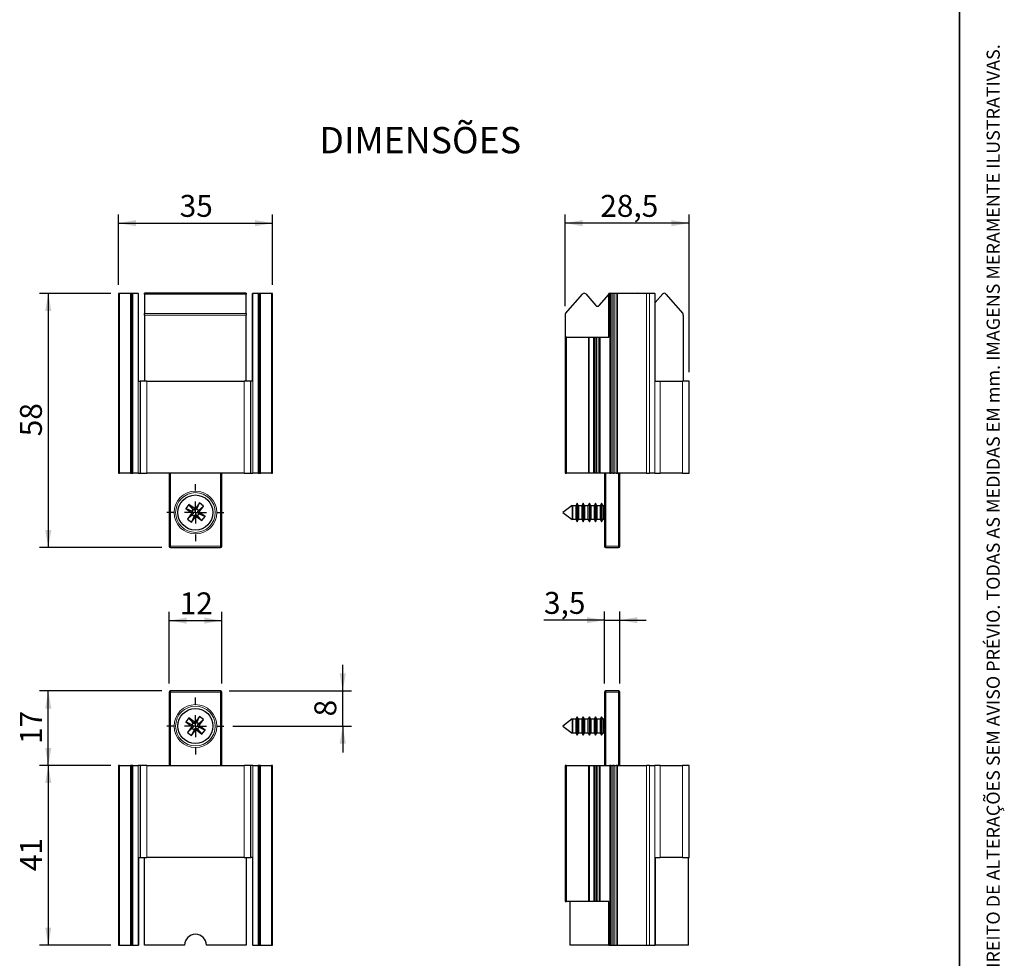
# Model space of a CAD drawing. Units: millimetres. Extents: x 10 to 205, y 4 to 287.
# Drawn here: x 93 to 205, y 68 to 175 of the extents above; entities that cross this region are included whole.
import ezdxf

# ---------------------------------------------------------------- set-up
doc = ezdxf.new("R2010")
doc.units = ezdxf.units.MM
doc.linetypes.add('CENTER', pattern=[10.16, 6.35, -1.27, 1.27, -1.27])
for name, color, linetype in [('CENTRO', 8, 'CENTER'), ('COTAS', 8, 'Continuous'), ('TEXTOS_EM_PORTUGUES', 7, 'Continuous')]:
    doc.layers.add(name, color=color, linetype=linetype)
doc.layers.add('LAYOUT_', color=7, linetype='Continuous', lineweight=35)
doc.styles.add('SLDTEXTSTYLE0', font='TXT', dxfattribs={"width": 0.7})
doc.dimstyles.new('SLDDIMSTYLE0', dxfattribs={"dimtxt": 2.5, "dimasz": 2, "dimexe": 0, "dimexo": 0.0625, "dimtad": 1, "dimdec": 0, "dimlfac": 2, "dimrnd": 1e-09, "dimzin": 12, "dimdsep": 46, "dimtxsty": 'SLDTEXTSTYLE0', "dimsah": 1, "dimcen": 0.09, "dimadec": 0, "dimazin": 3, "dimtfac": 1, "dimtdec": 0, "dimtofl": 0, "dimtmove": 0, "dimatfit": 3, "dimfxl": 1, "dimfrac": 2, "dimtolj": 1, "dimtzin": 12, "dimarcsym": 0})
doc.dimstyles.new('SLDDIMSTYLE1', dxfattribs={"dimtxt": 2.5, "dimasz": 2, "dimexe": 0, "dimexo": 0.0625, "dimtad": 1, "dimdec": 1, "dimlfac": 2, "dimrnd": 1e-09, "dimzin": 12, "dimdsep": 46, "dimtxsty": 'SLDTEXTSTYLE0', "dimsah": 1, "dimcen": 0.09, "dimadec": 0, "dimazin": 3, "dimtfac": 1, "dimtdec": 1, "dimtofl": 0, "dimtmove": 0, "dimatfit": 3, "dimfxl": 1, "dimfrac": 2, "dimtolj": 1, "dimtzin": 12, "dimarcsym": 0})
doc.dimstyles.new('SLDDIMSTYLE2', dxfattribs={"dimtxt": 2.5, "dimasz": 2, "dimexe": 0, "dimexo": 0.0625, "dimtad": 1, "dimdec": 1, "dimlfac": 2, "dimrnd": 1e-09, "dimzin": 12, "dimdsep": 46, "dimtxsty": 'SLDTEXTSTYLE0', "dimsah": 1, "dimcen": 0.09, "dimadec": 0, "dimazin": 3, "dimtfac": 1, "dimtdec": 1, "dimtmove": 0, "dimatfit": 0, "dimfxl": 1, "dimfrac": 2, "dimtolj": 1, "dimtzin": 12, "dimarcsym": 0})

# ---------------------------------------------------------------- blocks, each defined once
blk = doc.blocks.new('_D')
at = {"layer": 'COTAS'}
for p, q in [((103.98, 144.84), (103.98, 152.86)), ((121.58, 144.84), (121.58, 152.86)), ((103.98, 151.86), (121.58, 151.86))]:
    blk.add_line(p, q, dxfattribs=at)
for points in [[(103.98, 151.86), (105.98, 151.51), (105.98, 152.21)], [(121.58, 151.86), (119.58, 152.21), (119.58, 151.51)]]:
    blk.add_solid(points, dxfattribs=at)
at = {"layer": 'COTAS', "insert": (110.97, 155.08), "char_height": 2.5, "attachment_point": 1, "style": 'SLDTEXTSTYLE0'}
blk.add_mtext('35', dxfattribs=at)
blk = doc.blocks.new('_D_1')
at = {"layer": 'COTAS'}
for p, q in [((103.1, 143.84), (94.98, 143.84)), ((95.98, 143.84), (95.98, 114.84)), ((108.93, 114.84), (94.98, 114.84))]:
    blk.add_line(p, q, dxfattribs=at)
for points in [[(95.98, 143.84), (95.63, 141.84), (96.33, 141.84)], [(95.98, 114.84), (96.33, 116.84), (95.63, 116.84)]]:
    blk.add_solid(points, dxfattribs=at)
at = {"layer": 'COTAS', "insert": (92.75, 127.54), "char_height": 2.5, "attachment_point": 1, "rotation": 90, "style": 'SLDTEXTSTYLE0'}
blk.add_mtext('58', dxfattribs=at)
blk = doc.blocks.new('_D_2')
at = {"layer": 'COTAS'}
for p, q in [((109.78, 99.33), (109.78, 107.51)), ((115.78, 99.33), (115.78, 107.51)), ((109.78, 106.51), (115.78, 106.51))]:
    blk.add_line(p, q, dxfattribs=at)
for points in [[(109.78, 106.51), (111.78, 106.16), (111.78, 106.86)], [(115.78, 106.51), (113.78, 106.86), (113.78, 106.16)]]:
    blk.add_solid(points, dxfattribs=at)
at = {"layer": 'COTAS', "insert": (110.97, 109.73), "char_height": 2.5, "attachment_point": 1, "style": 'SLDTEXTSTYLE0'}
blk.add_mtext('12', dxfattribs=at)
blk = doc.blocks.new('_D_3')
at = {"layer": 'COTAS'}
for p, q in [((108.93, 98.48), (94.98, 98.48)), ((95.98, 89.98), (95.98, 98.48)), ((103.1, 89.98), (94.98, 89.98))]:
    blk.add_line(p, q, dxfattribs=at)
for points in [[(95.98, 98.48), (95.63, 96.48), (96.33, 96.48)], [(95.98, 89.98), (96.33, 91.98), (95.63, 91.98)]]:
    blk.add_solid(points, dxfattribs=at)
at = {"layer": 'COTAS', "insert": (92.75, 92.43), "char_height": 2.5, "attachment_point": 1, "rotation": 90, "style": 'SLDTEXTSTYLE0'}
blk.add_mtext('17', dxfattribs=at)
blk = doc.blocks.new('_D_4')
at = {"layer": 'COTAS'}
for p, q in [((129.58, 98.48), (129.58, 101.48)), ((116.63, 98.48), (130.58, 98.48)), ((129.58, 94.48), (129.58, 98.48)), ((117.03, 94.48), (130.58, 94.48)), ((129.58, 94.48), (129.58, 91.48))]:
    blk.add_line(p, q, dxfattribs=at)
for points in [[(129.58, 98.48), (129.93, 100.48), (129.23, 100.48)], [(129.58, 94.48), (129.23, 92.48), (129.93, 92.48)]]:
    blk.add_solid(points, dxfattribs=at)
at = {"layer": 'COTAS', "insert": (126.35, 95.58), "char_height": 2.5, "attachment_point": 1, "rotation": 90, "style": 'SLDTEXTSTYLE0'}
blk.add_mtext('8', dxfattribs=at)
blk = doc.blocks.new('_D_5')
at = {"layer": 'COTAS'}
for p, q in [((103.1, 89.98), (94.98, 89.98)), ((95.98, 89.98), (95.98, 69.48)), ((103.1, 69.48), (94.98, 69.48))]:
    blk.add_line(p, q, dxfattribs=at)
for points in [[(95.98, 89.98), (95.63, 87.98), (96.33, 87.98)], [(95.98, 69.48), (96.33, 71.48), (95.63, 71.48)]]:
    blk.add_solid(points, dxfattribs=at)
at = {"layer": 'COTAS', "insert": (92.75, 77.93), "char_height": 2.5, "attachment_point": 1, "rotation": 90, "style": 'SLDTEXTSTYLE0'}
blk.add_mtext('41', dxfattribs=at)
blk = doc.blocks.new('SW_CENTERMARKSYMBOL_0')
at = {"layer": 'CENTRO', "color": 0}
for p, q in [((0, 2.5), (0, 3.25)), ((0, 0), (0, 1.25)), ((-2.5, 0), (-3.25, 0)), ((0, 0), (-1.25, 0)), ((0, 0), (0, -1.25)), ((0, 0), (1.25, 0)), ((2.5, 0), (3.25, 0)), ((0, -2.5), (0, -3.25))]:
    blk.add_line(p, q, dxfattribs=at)
blk = doc.blocks.new('SW_CENTERMARKSYMBOL_1')
at = {"layer": 'CENTRO', "color": 0}
for p, q in [((0, 2.5), (0, 3.25)), ((0, 0), (0, 1.25)), ((-2.5, 0), (-3.25, 0)), ((0, 0), (-1.25, 0)), ((0, 0), (0, -1.25)), ((0, 0), (1.25, 0)), ((2.5, 0), (3.25, 0)), ((0, -2.5), (0, -3.25))]:
    blk.add_line(p, q, dxfattribs=at)
blk = doc.blocks.new('_D_6')
at = {"layer": 'COTAS'}
for p, q in [((159.45, 99.33), (159.45, 107.56)), ((161.2, 99.33), (161.2, 107.56)), ((159.45, 106.56), (152.55, 106.56)), ((159.45, 106.56), (161.2, 106.56)), ((161.2, 106.56), (164.2, 106.56))]:
    blk.add_line(p, q, dxfattribs=at)
for points in [[(159.45, 106.56), (157.45, 106.91), (157.45, 106.21)], [(161.2, 106.56), (163.2, 106.21), (163.2, 106.91)]]:
    blk.add_solid(points, dxfattribs=at)
at = {"layer": 'COTAS', "insert": (152.55, 109.78), "char_height": 2.5, "attachment_point": 1, "style": 'SLDTEXTSTYLE0'}
blk.add_mtext('3,5', dxfattribs=at)
blk = doc.blocks.new('_D_7')
at = {"layer": 'COTAS'}
for p, q in [((154.95, 142.38), (154.95, 152.86)), ((169.1, 134.84), (169.1, 152.86)), ((169.1, 151.86), (154.95, 151.86))]:
    blk.add_line(p, q, dxfattribs=at)
for points in [[(154.95, 151.86), (156.95, 151.51), (156.95, 152.21)], [(169.1, 151.86), (167.1, 152.21), (167.1, 151.51)]]:
    blk.add_solid(points, dxfattribs=at)
at = {"layer": 'COTAS', "insert": (158.97, 155.08), "char_height": 2.5, "attachment_point": 1, "style": 'SLDTEXTSTYLE0'}
blk.add_mtext('28,5', dxfattribs=at)

msp = doc.modelspace()

# ---------------------------------------------------------------- linework, layer by layer
at = {"color": 7, "linetype": 'Continuous', "lineweight": 25}
for p, q in [((103.976, 143.843), (103.976, 123.343)), ((104.1, 143.843), (103.976, 143.843)), ((105.352, 143.843), (104.1, 143.843)), ((105.476, 143.843), (105.352, 143.843)), ((105.476, 143.843), (105.476, 123.343)), ((105.623, 143.843), (105.476, 143.843)), ((106.227, 143.843), (105.623, 143.843)), ((106.227, 143.843), (106.276, 143.843)), ((106.276, 133.843), (106.276, 143.843)), ((118.576, 143.862), (106.976, 143.862)), ((106.976, 143.775), (106.976, 143.862)), ((118.576, 143.862), (118.576, 143.775)), ((119.276, 133.843), (119.276, 143.843)), ((119.325, 143.843), (119.276, 143.843)), ((119.93, 143.843), (119.325, 143.843)), ((120.076, 143.843), (119.93, 143.843)), ((120.076, 123.343), (120.076, 143.843)), ((120.2, 143.843), (120.076, 143.843)), ((121.452, 143.843), (120.2, 143.843)), ((121.576, 143.843), (121.452, 143.843)), ((121.576, 123.343), (121.576, 143.843)), ((159.951, 138.843), (159.951, 143.843)), ((160.051, 143.843), (159.951, 143.843)), ((160.051, 143.843), (160.051, 123.343)), ((160.201, 143.843), (160.051, 143.843)), ((160.425, 143.843), (160.201, 143.843)), ((160.573, 143.843), (160.425, 143.843)), ((160.794, 143.843), (160.573, 143.843)), ((160.942, 143.843), (160.794, 143.843)), ((164.244, 143.843), (160.942, 143.843)), ((164.598, 143.843), (164.244, 143.843)), ((165.202, 143.843), (164.598, 143.843)), ((165.202, 143.843), (165.256, 143.843)), ((165.256, 133.843), (165.256, 143.843)), ((106.976, 143.775), (106.976, 141.539)), ((118.576, 141.539), (118.576, 143.775)), ((155.012, 141.539), (156.931, 143.775)), ((157.308, 143.777), (158.471, 142.456)), ((158.846, 142.456), (159.951, 143.711)), ((165.256, 142.824), (166.095, 143.777)), ((166.472, 143.775), (168.391, 141.539)), ((106.976, 141.376), (106.976, 141.539)), ((106.976, 141.376), (106.976, 133.843)), ((118.576, 141.539), (118.576, 141.376)), ((118.576, 133.843), (118.576, 141.376)), ((154.951, 141.376), (154.951, 138.843)), ((168.451, 141.376), (168.451, 133.843)), ((154.951, 138.843), (154.951, 123.343)), ((155.101, 138.843), (154.951, 138.843)), ((155.101, 138.843), (157.641, 138.843)), ((157.641, 138.843), (157.716, 138.843)), ((157.716, 123.343), (157.716, 138.843)), ((157.716, 138.843), (158.246, 138.843)), ((158.246, 123.343), (158.246, 138.843)), ((158.246, 138.843), (158.321, 138.843)), ((158.321, 138.843), (158.481, 138.843)), ((158.481, 138.843), (158.587, 138.843)), ((158.587, 123.343), (158.587, 138.843)), ((158.587, 138.843), (158.846, 138.843)), ((158.846, 123.343), (158.846, 138.843)), ((158.846, 138.843), (158.952, 138.843)), ((158.952, 138.843), (159.951, 138.843)), ((106.276, 133.843), (106.476, 133.843)), ((106.476, 133.843), (106.476, 123.343)), ((107.226, 133.843), (106.476, 133.843)), ((107.226, 133.843), (118.326, 133.843)), ((119.076, 133.843), (118.326, 133.843)), ((119.076, 123.343), (119.076, 133.843)), ((119.276, 133.843), (119.076, 133.843)), ((165.256, 133.843), (165.803, 133.843)), ((165.803, 133.843), (168.351, 133.843)), ((169.101, 133.843), (168.351, 133.843)), ((169.101, 123.343), (169.101, 133.843)), ((103.976, 123.343), (104.1, 123.343)), ((105.352, 123.343), (104.1, 123.343)), ((105.352, 123.343), (105.476, 123.343)), ((105.476, 123.343), (105.623, 123.343)), ((106.227, 123.343), (105.623, 123.343)), ((106.227, 123.343), (106.476, 123.343)), ((106.476, 123.343), (107.226, 123.343)), ((118.326, 123.343), (107.226, 123.343)), ((109.776, 123.343), (109.776, 114.993)), ((115.776, 114.993), (115.776, 123.343)), ((118.326, 123.343), (119.076, 123.343)), ((119.076, 123.343), (119.325, 123.343)), ((119.93, 123.343), (119.325, 123.343)), ((119.93, 123.343), (120.076, 123.343)), ((120.076, 123.343), (120.2, 123.343)), ((121.452, 123.343), (120.2, 123.343)), ((121.452, 123.343), (121.576, 123.343)), ((154.951, 123.343), (155.101, 123.343)), ((157.641, 123.343), (155.101, 123.343)), ((157.716, 123.343), (157.641, 123.343)), ((158.246, 123.343), (157.716, 123.343)), ((158.321, 123.343), (158.246, 123.343)), ((158.481, 123.343), (158.321, 123.343)), ((158.587, 123.343), (158.481, 123.343)), ((158.846, 123.343), (158.587, 123.343)), ((158.952, 123.343), (158.846, 123.343)), ((160.051, 123.343), (158.952, 123.343)), ((159.451, 123.343), (159.451, 114.993)), ((160.051, 123.343), (160.201, 123.343)), ((160.425, 123.343), (160.201, 123.343)), ((160.425, 123.343), (160.573, 123.343)), ((160.794, 123.343), (160.573, 123.343)), ((160.794, 123.343), (160.942, 123.343)), ((164.244, 123.343), (160.942, 123.343)), ((161.201, 114.993), (161.201, 123.343)), ((164.244, 123.343), (164.598, 123.343)), ((165.202, 123.343), (164.598, 123.343)), ((165.202, 123.343), (165.803, 123.343)), ((168.351, 123.343), (165.803, 123.343)), ((168.351, 123.343), (169.101, 123.343)), ((112.035, 119.768), (111.687, 119.31)), ((111.687, 119.31), (112.264, 118.871)), ((112.361, 118.983), (111.687, 119.31)), ((112.612, 119.329), (112.035, 119.768)), ((112.531, 119.205), (112.035, 119.768)), ((112.531, 119.205), (112.361, 118.983)), ((112.64, 119.122), (112.531, 119.205)), ((113.243, 119.932), (112.804, 119.355)), ((112.916, 119.258), (112.833, 119.148)), ((112.916, 119.258), (113.243, 119.932)), ((113.139, 119.088), (112.916, 119.258)), ((113.139, 119.088), (113.701, 119.584)), ((113.701, 119.584), (113.243, 119.932)), ((113.262, 119.007), (113.701, 119.584)), ((155.77, 119.652), (154.701, 118.843)), ((155.79, 119.618), (155.77, 119.652)), ((155.77, 119.652), (155.77, 119.333)), ((155.77, 119.333), (155.77, 118.034)), ((156.172, 119.618), (155.79, 119.618)), ((155.79, 119.618), (155.79, 119.312)), ((155.79, 119.312), (155.79, 118.068)), ((156.331, 119.893), (156.172, 119.618)), ((156.172, 119.618), (156.172, 119.312)), ((156.172, 119.312), (156.172, 118.068)), ((156.49, 119.618), (156.331, 119.893)), ((156.331, 119.893), (156.331, 119.479)), ((156.331, 119.479), (156.331, 117.793)), ((156.872, 119.618), (156.49, 119.618)), ((156.49, 119.618), (156.49, 119.312)), ((156.49, 119.312), (156.49, 118.068)), ((157.031, 119.893), (156.872, 119.618)), ((156.872, 119.618), (156.872, 119.312)), ((156.872, 119.312), (156.872, 118.068)), ((157.19, 119.618), (157.031, 119.893)), ((157.031, 119.893), (157.031, 119.479)), ((157.031, 119.479), (157.031, 117.793)), ((157.572, 119.618), (157.19, 119.618)), ((157.19, 119.618), (157.19, 119.312)), ((157.19, 119.312), (157.19, 118.068)), ((157.731, 119.893), (157.572, 119.618)), ((157.572, 119.618), (157.572, 119.312)), ((157.572, 119.312), (157.572, 118.068)), ((157.89, 119.618), (157.731, 119.893)), ((157.731, 119.893), (157.731, 119.479)), ((157.731, 119.479), (157.731, 117.793)), ((158.272, 119.618), (157.89, 119.618)), ((157.89, 119.618), (157.89, 119.312)), ((157.89, 119.312), (157.89, 118.068)), ((158.431, 119.893), (158.272, 119.618)), ((158.272, 119.618), (158.272, 119.312)), ((158.272, 119.312), (158.272, 118.068)), ((158.59, 119.618), (158.431, 119.893)), ((158.431, 119.893), (158.431, 119.479)), ((158.431, 119.479), (158.431, 117.793)), ((158.972, 119.618), (158.59, 119.618)), ((158.59, 119.618), (158.59, 119.312)), ((158.59, 119.312), (158.59, 118.068)), ((159.131, 119.893), (158.972, 119.618)), ((158.972, 119.618), (158.972, 119.312)), ((158.972, 119.312), (158.972, 118.068)), ((159.29, 119.618), (159.131, 119.893)), ((159.131, 119.893), (159.131, 119.479)), ((159.131, 119.479), (159.131, 117.793)), ((159.451, 119.618), (159.29, 119.618)), ((159.29, 119.618), (159.29, 119.312)), ((159.29, 119.312), (159.29, 118.068)), ((112.29, 118.679), (111.851, 118.102)), ((112.414, 118.597), (111.851, 118.102)), ((111.851, 118.102), (112.309, 117.754)), ((112.636, 118.428), (112.309, 117.754)), ((112.309, 117.754), (112.748, 118.331)), ((112.361, 118.983), (112.471, 118.899)), ((112.497, 118.707), (112.414, 118.597)), ((112.414, 118.597), (112.636, 118.428)), ((112.636, 118.428), (112.72, 118.537)), ((112.912, 118.564), (113.022, 118.48)), ((112.94, 118.357), (113.517, 117.918)), ((113.022, 118.48), (113.191, 118.703)), ((113.022, 118.48), (113.517, 117.918)), ((113.055, 118.979), (113.139, 119.088)), ((113.191, 118.703), (113.082, 118.786)), ((113.191, 118.703), (113.865, 118.376)), ((113.865, 118.376), (113.288, 118.815)), ((113.517, 117.918), (113.865, 118.376)), ((154.701, 118.843), (155.77, 118.034)), ((155.77, 118.034), (155.79, 118.068)), ((155.79, 118.068), (156.172, 118.068)), ((156.172, 118.068), (156.331, 117.793)), ((156.331, 117.793), (156.49, 118.068)), ((156.49, 118.068), (156.872, 118.068)), ((156.872, 118.068), (157.031, 117.793)), ((157.031, 117.793), (157.19, 118.068)), ((157.19, 118.068), (157.572, 118.068)), ((157.572, 118.068), (157.731, 117.793)), ((157.731, 117.793), (157.89, 118.068)), ((157.89, 118.068), (158.272, 118.068)), ((158.272, 118.068), (158.431, 117.793)), ((158.431, 117.793), (158.59, 118.068)), ((158.59, 118.068), (158.972, 118.068)), ((158.972, 118.068), (159.131, 117.793)), ((159.131, 117.793), (159.29, 118.068)), ((159.29, 118.068), (159.451, 118.068)), ((109.926, 114.843), (115.626, 114.843)), ((159.601, 114.843), (161.051, 114.843)), ((109.776, 98.331), (109.776, 89.981)), ((115.626, 98.481), (109.926, 98.481)), ((115.776, 89.981), (115.776, 98.331)), ((159.451, 98.331), (159.451, 89.981)), ((161.051, 98.481), (159.601, 98.481)), ((161.201, 89.981), (161.201, 98.331)), ((113.243, 95.571), (112.804, 94.993)), ((112.916, 94.896), (113.243, 95.571)), ((113.701, 95.223), (113.243, 95.571)), ((156.331, 95.531), (156.172, 95.256)), ((156.49, 95.256), (156.331, 95.531)), ((156.331, 95.531), (156.331, 95.117)), ((157.031, 95.531), (156.872, 95.256)), ((157.19, 95.256), (157.031, 95.531)), ((157.031, 95.531), (157.031, 95.117)), ((157.731, 95.531), (157.572, 95.256)), ((157.89, 95.256), (157.731, 95.531)), ((157.731, 95.531), (157.731, 95.117)), ((158.431, 95.531), (158.272, 95.256)), ((158.59, 95.256), (158.431, 95.531)), ((158.431, 95.531), (158.431, 95.117)), ((159.131, 95.531), (158.972, 95.256)), ((159.29, 95.256), (159.131, 95.531)), ((159.131, 95.531), (159.131, 95.117)), ((112.035, 95.406), (111.687, 94.949)), ((111.687, 94.949), (112.264, 94.51)), ((112.361, 94.621), (111.687, 94.949)), ((112.612, 94.967), (112.035, 95.406)), ((112.531, 94.844), (112.035, 95.406)), ((112.531, 94.844), (112.361, 94.621)), ((112.361, 94.621), (112.471, 94.538)), ((112.64, 94.761), (112.531, 94.844)), ((112.916, 94.896), (112.833, 94.787)), ((113.139, 94.727), (112.916, 94.896)), ((113.055, 94.617), (113.139, 94.727)), ((113.191, 94.342), (113.082, 94.425)), ((113.139, 94.727), (113.701, 95.223)), ((113.262, 94.645), (113.701, 95.223)), ((113.865, 94.014), (113.288, 94.453)), ((155.77, 95.29), (154.701, 94.481)), ((154.701, 94.481), (155.77, 93.672)), ((155.79, 95.256), (155.77, 95.29)), ((155.77, 95.29), (155.77, 94.971)), ((155.77, 94.971), (155.77, 93.672)), ((156.172, 95.256), (155.79, 95.256)), ((155.79, 95.256), (155.79, 94.95)), ((155.79, 94.95), (155.79, 93.706)), ((156.172, 95.256), (156.172, 94.95)), ((156.172, 94.95), (156.172, 93.706)), ((156.331, 95.117), (156.331, 93.431)), ((156.872, 95.256), (156.49, 95.256)), ((156.49, 95.256), (156.49, 94.95)), ((156.49, 94.95), (156.49, 93.706)), ((156.872, 95.256), (156.872, 94.95)), ((156.872, 94.95), (156.872, 93.706)), ((157.031, 95.117), (157.031, 93.431)), ((157.572, 95.256), (157.19, 95.256)), ((157.19, 95.256), (157.19, 94.95)), ((157.19, 94.95), (157.19, 93.706)), ((157.572, 95.256), (157.572, 94.95)), ((157.572, 94.95), (157.572, 93.706)), ((157.731, 95.117), (157.731, 93.431)), ((158.272, 95.256), (157.89, 95.256)), ((157.89, 95.256), (157.89, 94.95)), ((157.89, 94.95), (157.89, 93.706)), ((158.272, 95.256), (158.272, 94.95)), ((158.272, 94.95), (158.272, 93.706)), ((158.431, 95.117), (158.431, 93.431)), ((158.972, 95.256), (158.59, 95.256)), ((158.59, 95.256), (158.59, 94.95)), ((158.59, 94.95), (158.59, 93.706)), ((158.972, 95.256), (158.972, 94.95)), ((158.972, 94.95), (158.972, 93.706)), ((159.131, 95.117), (159.131, 93.431)), ((159.451, 95.256), (159.29, 95.256)), ((159.29, 95.256), (159.29, 94.95)), ((159.29, 94.95), (159.29, 93.706)), ((112.29, 94.317), (111.851, 93.74)), ((112.414, 94.236), (111.851, 93.74)), ((111.851, 93.74), (112.309, 93.392)), ((112.636, 94.066), (112.309, 93.392)), ((112.309, 93.392), (112.748, 93.969)), ((112.497, 94.345), (112.414, 94.236)), ((112.414, 94.236), (112.636, 94.066)), ((112.636, 94.066), (112.72, 94.176)), ((112.912, 94.202), (113.022, 94.119)), ((112.94, 93.995), (113.517, 93.556)), ((113.022, 94.119), (113.191, 94.342)), ((113.022, 94.119), (113.517, 93.556)), ((113.191, 94.342), (113.865, 94.014)), ((113.517, 93.556), (113.865, 94.014)), ((155.77, 93.672), (155.79, 93.706)), ((155.79, 93.706), (156.172, 93.706)), ((156.172, 93.706), (156.331, 93.431)), ((156.331, 93.431), (156.49, 93.706)), ((156.49, 93.706), (156.872, 93.706)), ((156.872, 93.706), (157.031, 93.431)), ((157.031, 93.431), (157.19, 93.706)), ((157.19, 93.706), (157.572, 93.706)), ((157.572, 93.706), (157.731, 93.431)), ((157.731, 93.431), (157.89, 93.706)), ((157.89, 93.706), (158.272, 93.706)), ((158.272, 93.706), (158.431, 93.431)), ((158.431, 93.431), (158.59, 93.706)), ((158.59, 93.706), (158.972, 93.706)), ((158.972, 93.706), (159.131, 93.431)), ((159.131, 93.431), (159.29, 93.706)), ((159.29, 93.706), (159.451, 93.706)), ((103.976, 89.981), (103.976, 69.481)), ((104.1, 89.981), (103.976, 89.981)), ((104.1, 89.981), (105.352, 89.981)), ((105.476, 89.981), (105.352, 89.981)), ((105.476, 89.981), (105.476, 69.481)), ((105.623, 89.981), (105.476, 89.981)), ((105.623, 89.981), (106.227, 89.981)), ((106.476, 89.981), (106.227, 89.981)), ((106.476, 89.981), (106.476, 79.481)), ((107.226, 89.981), (106.476, 89.981)), ((107.226, 89.981), (118.326, 89.981)), ((119.076, 89.981), (118.326, 89.981)), ((119.076, 79.481), (119.076, 89.981)), ((119.325, 89.981), (119.076, 89.981)), ((119.325, 89.981), (119.93, 89.981)), ((120.076, 89.981), (119.93, 89.981)), ((120.076, 69.481), (120.076, 89.981)), ((120.2, 89.981), (120.076, 89.981)), ((120.2, 89.981), (121.452, 89.981)), ((121.576, 89.981), (121.452, 89.981)), ((121.576, 69.481), (121.576, 89.981)), ((154.951, 89.981), (154.951, 74.481)), ((155.101, 89.981), (154.951, 89.981)), ((155.101, 89.981), (157.641, 89.981)), ((157.641, 89.981), (157.716, 89.981)), ((157.716, 89.981), (157.716, 74.481)), ((157.716, 89.981), (158.246, 89.981)), ((158.246, 89.981), (158.246, 74.481)), ((158.246, 89.981), (158.321, 89.981)), ((158.321, 89.981), (158.481, 89.981)), ((158.481, 89.981), (158.587, 89.981)), ((158.587, 89.981), (158.587, 74.481)), ((158.587, 89.981), (158.846, 89.981)), ((158.846, 89.981), (158.846, 74.481)), ((158.846, 89.981), (158.952, 89.981)), ((158.952, 89.981), (160.051, 89.981)), ((160.051, 89.981), (160.051, 69.481)), ((160.201, 89.981), (160.051, 89.981)), ((160.201, 89.981), (160.425, 89.981)), ((160.573, 89.981), (160.425, 89.981)), ((160.573, 89.981), (160.794, 89.981)), ((160.942, 89.981), (160.794, 89.981)), ((160.942, 89.981), (164.244, 89.981)), ((164.598, 89.981), (164.244, 89.981)), ((164.598, 89.981), (165.202, 89.981)), ((165.803, 89.981), (165.202, 89.981)), ((165.803, 89.981), (168.351, 89.981)), ((169.101, 89.981), (168.351, 89.981)), ((169.101, 79.481), (169.101, 89.981)), ((106.276, 79.481), (106.276, 69.481)), ((106.276, 79.481), (106.476, 79.481)), ((106.476, 79.481), (107.226, 79.481)), ((106.976, 69.481), (106.976, 79.481)), ((118.326, 79.481), (107.226, 79.481)), ((118.326, 79.481), (119.076, 79.481)), ((118.576, 79.481), (118.576, 69.481)), ((119.276, 79.481), (119.076, 79.481)), ((119.276, 79.481), (119.276, 69.481)), ((165.256, 79.481), (165.256, 69.481)), ((165.256, 79.481), (165.803, 79.481)), ((168.351, 79.481), (165.803, 79.481)), ((168.351, 79.481), (169.101, 79.481)), ((169.026, 69.481), (169.026, 79.481)), ((154.951, 74.481), (155.101, 74.481)), ((157.641, 74.481), (155.101, 74.481)), ((155.526, 69.481), (155.526, 74.481)), ((157.716, 74.481), (157.641, 74.481)), ((158.246, 74.481), (157.716, 74.481)), ((158.321, 74.481), (158.246, 74.481)), ((158.481, 74.481), (158.321, 74.481)), ((158.587, 74.481), (158.481, 74.481)), ((158.846, 74.481), (158.587, 74.481)), ((158.952, 74.481), (158.846, 74.481)), ((159.951, 74.481), (158.952, 74.481)), ((159.951, 69.481), (159.951, 74.481)), ((103.976, 69.481), (104.1, 69.481)), ((104.1, 69.481), (105.352, 69.481)), ((105.352, 69.481), (105.476, 69.481)), ((105.476, 69.481), (105.623, 69.481)), ((105.623, 69.481), (106.227, 69.481)), ((106.227, 69.481), (106.276, 69.481)), ((111.526, 69.481), (106.976, 69.481)), ((118.576, 69.481), (114.026, 69.481)), ((119.325, 69.481), (119.276, 69.481)), ((119.325, 69.481), (119.93, 69.481)), ((119.93, 69.481), (120.076, 69.481)), ((120.076, 69.481), (120.2, 69.481)), ((120.2, 69.481), (121.452, 69.481)), ((121.452, 69.481), (121.576, 69.481)), ((159.951, 69.481), (155.526, 69.481)), ((159.951, 69.481), (160.051, 69.481)), ((160.051, 69.481), (160.201, 69.481)), ((160.201, 69.481), (160.425, 69.481)), ((160.425, 69.481), (160.573, 69.481)), ((160.573, 69.481), (160.794, 69.481)), ((160.794, 69.481), (160.942, 69.481)), ((160.942, 69.481), (164.244, 69.481)), ((164.244, 69.481), (164.598, 69.481)), ((164.598, 69.481), (165.202, 69.481)), ((165.202, 69.481), (165.256, 69.481)), ((169.026, 69.481), (165.256, 69.481))]:
    msp.add_line(p, q, dxfattribs=at)
at = {"color": 8, "linetype": 'Continuous', "lineweight": 18}
for p, q in [((104.1, 123.343), (104.1, 143.843)), ((105.352, 143.843), (105.352, 123.343)), ((105.623, 123.343), (105.623, 143.843)), ((106.227, 143.843), (106.227, 123.343)), ((119.325, 123.343), (119.325, 143.843)), ((119.93, 143.843), (119.93, 123.343)), ((120.2, 123.343), (120.2, 143.843)), ((121.452, 143.843), (121.452, 123.343)), ((160.201, 123.343), (160.201, 143.843)), ((160.425, 143.843), (160.425, 123.343)), ((160.573, 123.343), (160.573, 143.843)), ((160.794, 143.843), (160.794, 123.343)), ((160.942, 123.343), (160.942, 143.843)), ((164.244, 143.843), (164.244, 123.343)), ((164.598, 123.343), (164.598, 143.843)), ((165.202, 143.843), (165.202, 123.343)), ((118.576, 143.775), (106.976, 143.775)), ((106.976, 141.539), (118.576, 141.539)), ((118.576, 141.376), (106.976, 141.376)), ((155.101, 123.343), (155.101, 138.843)), ((157.641, 123.343), (157.641, 138.843)), ((158.321, 123.343), (158.321, 138.843)), ((158.481, 123.343), (158.481, 138.843)), ((158.952, 123.343), (158.952, 138.843)), ((107.226, 123.343), (107.226, 133.843)), ((118.326, 133.843), (118.326, 123.343)), ((165.803, 123.343), (165.803, 133.843)), ((168.351, 133.843), (168.351, 123.343)), ((109.926, 114.993), (109.926, 123.343)), ((115.626, 123.343), (115.626, 114.993)), ((159.601, 114.993), (159.601, 123.343)), ((161.051, 123.343), (161.051, 114.993)), ((112.64, 119.122), (112.612, 119.329)), ((112.833, 119.148), (112.804, 119.355)), ((112.471, 118.899), (112.264, 118.871)), ((112.497, 118.707), (112.29, 118.679)), ((112.72, 118.537), (112.748, 118.331)), ((112.912, 118.564), (112.94, 118.357)), ((113.055, 118.979), (113.262, 119.007)), ((113.082, 118.786), (113.288, 118.815)), ((109.776, 114.993), (109.926, 114.993)), ((109.926, 114.993), (109.926, 114.843)), ((115.626, 114.993), (109.926, 114.993)), ((115.626, 114.843), (115.626, 114.993)), ((115.626, 114.993), (115.776, 114.993)), ((159.451, 114.993), (159.601, 114.993)), ((161.051, 114.993), (159.601, 114.993)), ((159.601, 114.993), (159.601, 114.843)), ((161.051, 114.993), (161.201, 114.993)), ((161.051, 114.843), (161.051, 114.993)), ((109.926, 98.331), (109.776, 98.331)), ((109.926, 98.481), (109.926, 98.331)), ((109.926, 98.331), (115.626, 98.331)), ((109.926, 89.981), (109.926, 98.331)), ((115.626, 98.331), (115.626, 98.481)), ((115.626, 98.331), (115.626, 89.981)), ((115.776, 98.331), (115.626, 98.331)), ((159.601, 98.331), (159.451, 98.331)), ((159.601, 98.481), (159.601, 98.331)), ((159.601, 98.331), (161.051, 98.331)), ((159.601, 89.981), (159.601, 98.331)), ((161.051, 98.331), (161.051, 98.481)), ((161.201, 98.331), (161.051, 98.331)), ((161.051, 98.331), (161.051, 89.981)), ((112.471, 94.538), (112.264, 94.51)), ((112.64, 94.761), (112.612, 94.967)), ((112.833, 94.787), (112.804, 94.993)), ((113.055, 94.617), (113.262, 94.645)), ((113.082, 94.425), (113.288, 94.453)), ((112.497, 94.345), (112.29, 94.317)), ((112.72, 94.176), (112.748, 93.969)), ((112.912, 94.202), (112.94, 93.995)), ((104.1, 69.481), (104.1, 89.981)), ((105.352, 89.981), (105.352, 69.481)), ((105.623, 69.481), (105.623, 89.981)), ((106.227, 89.981), (106.227, 69.481)), ((107.226, 79.481), (107.226, 89.981)), ((118.326, 89.981), (118.326, 79.481)), ((119.325, 69.481), (119.325, 89.981)), ((119.93, 89.981), (119.93, 69.481)), ((120.2, 69.481), (120.2, 89.981)), ((121.452, 89.981), (121.452, 69.481)), ((155.101, 74.481), (155.101, 89.981)), ((157.641, 89.981), (157.641, 74.481)), ((158.321, 89.981), (158.321, 74.481)), ((158.481, 89.981), (158.481, 74.481)), ((158.952, 89.981), (158.952, 74.481)), ((160.201, 69.481), (160.201, 89.981)), ((160.425, 89.981), (160.425, 69.481)), ((160.573, 69.481), (160.573, 89.981)), ((160.794, 89.981), (160.794, 69.481)), ((160.942, 69.481), (160.942, 89.981)), ((164.244, 89.981), (164.244, 69.481)), ((164.598, 69.481), (164.598, 89.981)), ((165.202, 89.981), (165.202, 69.481)), ((165.803, 79.481), (165.803, 89.981)), ((168.351, 89.981), (168.351, 79.481))]:
    msp.add_line(p, q, dxfattribs=at)
for centre, radius in [((112.776, 118.843), 2.444), ((112.776, 118.843), 2.267), ((112.776, 94.481), 2.444), ((112.776, 94.481), 2.267)]:
    msp.add_circle(centre, radius, dxfattribs=at)
at = {"color": 7, "linetype": 'Continuous', "lineweight": 25}
for centre in [(112.776, 118.843), (112.776, 94.481)]:
    msp.add_circle(centre, 2, dxfattribs=at)
for centre, radius, start, end in [((157.12, 143.612), 0.25, 41.35906, 139.35906), ((160.197, 143.612), 0.25, 67.5515, 112.4485), ((163.206, 143.612), 0.25, 67.5515, 112.4485), ((166.282, 143.612), 0.25, 40.64094, 138.64094), ((158.659, 142.621), 0.25, 221.35906, 318.64094), ((155.201, 141.376), 0.25, 139.35906, 180), ((168.201, 141.376), 0.25, 0, 40.64094), ((109.926, 114.993), 0.15, 180, 270), ((115.626, 114.993), 0.15, 270, 0), ((159.601, 114.993), 0.15, 180, 270), ((161.051, 114.993), 0.15, 270, 0), ((109.926, 98.331), 0.15, 90, 180), ((115.626, 98.331), 0.15, 0, 90), ((159.601, 98.331), 0.15, 90, 180), ((161.051, 98.331), 0.15, 0, 90), ((112.776, 69.481), 1.25, 0, 180)]:
    msp.add_arc(centre, radius, start, end, dxfattribs=at)
for points, knots in [([(112.804, 119.355), (112.792, 119.342), (112.767, 119.316), (112.714, 119.299), (112.659, 119.301), (112.628, 119.32), (112.612, 119.329)], [0, 0, 0, 0, 0.2510857, 0.5001057, 0.7482402, 1, 1, 1, 1]), ([(112.833, 119.148), (112.822, 119.137), (112.8, 119.114), (112.756, 119.095), (112.709, 119.093), (112.669, 119.103), (112.649, 119.117), (112.64, 119.122)], [0, 0, 0, 0, 0.21679025, 0.43299085, 0.65468455, 0.85915909, 1, 1, 1, 1]), ([(112.264, 118.871), (112.277, 118.859), (112.303, 118.834), (112.32, 118.781), (112.318, 118.726), (112.299, 118.694), (112.29, 118.679)], [0, 0, 0, 0, 0.2510857, 0.5001057, 0.7482402, 1, 1, 1, 1]), ([(112.471, 118.899), (112.482, 118.889), (112.505, 118.867), (112.524, 118.823), (112.526, 118.776), (112.516, 118.736), (112.502, 118.715), (112.497, 118.707)], [0, 0, 0, 0, 0.21679025, 0.43299085, 0.65468455, 0.85915909, 1, 1, 1, 1]), ([(112.72, 118.537), (112.73, 118.549), (112.752, 118.571), (112.796, 118.591), (112.843, 118.593), (112.883, 118.583), (112.904, 118.569), (112.912, 118.564)], [0, 0, 0, 0, 0.2167902, 0.4329909, 0.6546845, 0.8591591, 1, 1, 1, 1]), ([(112.748, 118.331), (112.76, 118.344), (112.785, 118.37), (112.838, 118.387), (112.893, 118.385), (112.925, 118.366), (112.94, 118.357)], [0, 0, 0, 0, 0.25108571, 0.50010574, 0.74824022, 1, 1, 1, 1]), ([(113.082, 118.786), (113.07, 118.797), (113.048, 118.819), (113.029, 118.863), (113.026, 118.91), (113.036, 118.95), (113.05, 118.97), (113.055, 118.979)], [0, 0, 0, 0, 0.2167902, 0.4329909, 0.6546845, 0.8591591, 1, 1, 1, 1]), ([(113.288, 118.815), (113.275, 118.827), (113.249, 118.852), (113.232, 118.905), (113.234, 118.96), (113.253, 118.991), (113.262, 119.007)], [0, 0, 0, 0, 0.25108571, 0.50010574, 0.74824022, 1, 1, 1, 1]), ([(112.264, 94.51), (112.277, 94.497), (112.303, 94.472), (112.32, 94.419), (112.318, 94.364), (112.299, 94.333), (112.29, 94.317)], [0, 0, 0, 0, 0.2510857, 0.5001057, 0.7482402, 1, 1, 1, 1]), ([(112.471, 94.538), (112.482, 94.527), (112.505, 94.505), (112.524, 94.461), (112.526, 94.415), (112.516, 94.374), (112.502, 94.354), (112.497, 94.345)], [0, 0, 0, 0, 0.2167902, 0.4329909, 0.6546845, 0.8591591, 1, 1, 1, 1]), ([(112.804, 94.993), (112.792, 94.98), (112.767, 94.954), (112.714, 94.937), (112.659, 94.939), (112.628, 94.958), (112.612, 94.967)], [0, 0, 0, 0, 0.2510857, 0.5001057, 0.7482402, 1, 1, 1, 1]), ([(112.833, 94.787), (112.822, 94.775), (112.8, 94.753), (112.756, 94.734), (112.709, 94.731), (112.669, 94.742), (112.649, 94.755), (112.64, 94.761)], [0, 0, 0, 0, 0.21679025, 0.43299085, 0.65468455, 0.85915909, 1, 1, 1, 1]), ([(113.082, 94.425), (113.07, 94.435), (113.048, 94.457), (113.029, 94.501), (113.026, 94.548), (113.036, 94.588), (113.05, 94.609), (113.055, 94.617)], [0, 0, 0, 0, 0.21679025, 0.43299085, 0.65468455, 0.85915909, 1, 1, 1, 1]), ([(113.288, 94.453), (113.275, 94.465), (113.249, 94.49), (113.232, 94.543), (113.234, 94.599), (113.253, 94.63), (113.262, 94.645)], [0, 0, 0, 0, 0.2510857, 0.5001057, 0.7482402, 1, 1, 1, 1]), ([(112.72, 94.176), (112.73, 94.187), (112.752, 94.21), (112.796, 94.229), (112.843, 94.232), (112.883, 94.221), (112.904, 94.207), (112.912, 94.202)], [0, 0, 0, 0, 0.2167902, 0.4329909, 0.6546845, 0.8591591, 1, 1, 1, 1]), ([(112.748, 93.969), (112.76, 93.982), (112.785, 94.008), (112.838, 94.025), (112.893, 94.023), (112.925, 94.005), (112.94, 93.995)], [0, 0, 0, 0, 0.2510857, 0.5001057, 0.7482402, 1, 1, 1, 1])]:
    msp.add_open_spline(points, degree=3, knots=knots, dxfattribs=at)
at = {"layer": 'LAYOUT_', "color": 7, "lineweight": 35}
msp.add_line((199.981, 12.999), (199.981, 283.999), dxfattribs=at)

# ---------------------------------------------------------------- block references
at = {"layer": 'CENTRO'}
for name, p in [('SW_CENTERMARKSYMBOL_1', (112.776, 118.843)), ('SW_CENTERMARKSYMBOL_0', (112.776, 94.481))]:
    msp.add_blockref(name, p, dxfattribs=at)

# ---------------------------------------------------------------- texts
at = {"layer": 'LAYOUT_', "insert": (203.066, 50), "char_height": 1.5, "attachment_point": 1, "rotation": 90, "style": 'SLDTEXTSTYLE0'}
msp.add_mtext('RESERVAMOS O DIREITO DE ALTERAÇÕES SEM AVISO PRÉVIO. TODAS AS MEDIDAS EM mm. IMAGENS MERAMENTE ILUSTRATIVAS.', dxfattribs=at)
at = {"layer": 'TEXTOS_EM_PORTUGUES', "color": 7, "insert": (126.905, 162.827), "char_height": 3, "attachment_point": 1, "style": 'SLDTEXTSTYLE0'}
msp.add_mtext('DIMENSÕES', dxfattribs=at)

# ---------------------------------------------------------------- dimensions: what is measured, and where the dimension line sits
at = {"layer": 'COTAS'}
for base, p1, p2, dimstyle, picture, middle in [((121.576, 151.862), (103.976, 143.843), (121.576, 143.843), 'SLDDIMSTYLE0', '_D', (112.776, 151.862)), ((154.951, 151.862), (169.101, 133.843), (154.951, 141.376), 'SLDDIMSTYLE1', '_D_7', (162.026, 151.862)), ((161.201, 106.561), (159.451, 98.331), (161.201, 98.331), 'SLDDIMSTYLE2', '_D_6', (154.697, 106.561))]:
    dim = msp.add_linear_dim(base=base, p1=p1, p2=p2, dimstyle=dimstyle, dxfattribs=at)
    dim.commit()
    dim.dimension.update_dxf_attribs({"geometry": picture, "text_midpoint": middle, "dimtype": 160})
for base, p1, p2, angle, dimstyle, picture, middle in [((95.976, 114.843), (104.1, 143.843), (109.926, 114.843), 90, 'SLDDIMSTYLE1', '_D_1', (95.976, 129.343)), ((115.776, 106.507), (109.776, 98.331), (115.776, 98.331), 0, 'SLDDIMSTYLE1', '_D_2', (112.776, 106.507)), ((129.576, 98.481), (116.026, 94.481), (115.626, 98.481), 90, 'SLDDIMSTYLE2', '_D_4', (129.576, 96.481)), ((95.976, 98.481), (104.1, 89.981), (109.926, 98.481), 90, 'SLDDIMSTYLE1', '_D_3', (95.976, 94.231)), ((95.976, 69.481), (104.1, 89.981), (104.1, 69.481), 90, 'SLDDIMSTYLE1', '_D_5', (95.976, 79.731))]:
    dim = msp.add_linear_dim(base=base, p1=p1, p2=p2, angle=angle, dimstyle=dimstyle, dxfattribs=at)
    dim.commit()
    dim.dimension.update_dxf_attribs({"geometry": picture, "text_midpoint": middle, "dimtype": 160})

doc.saveas('drawing.dxf')
